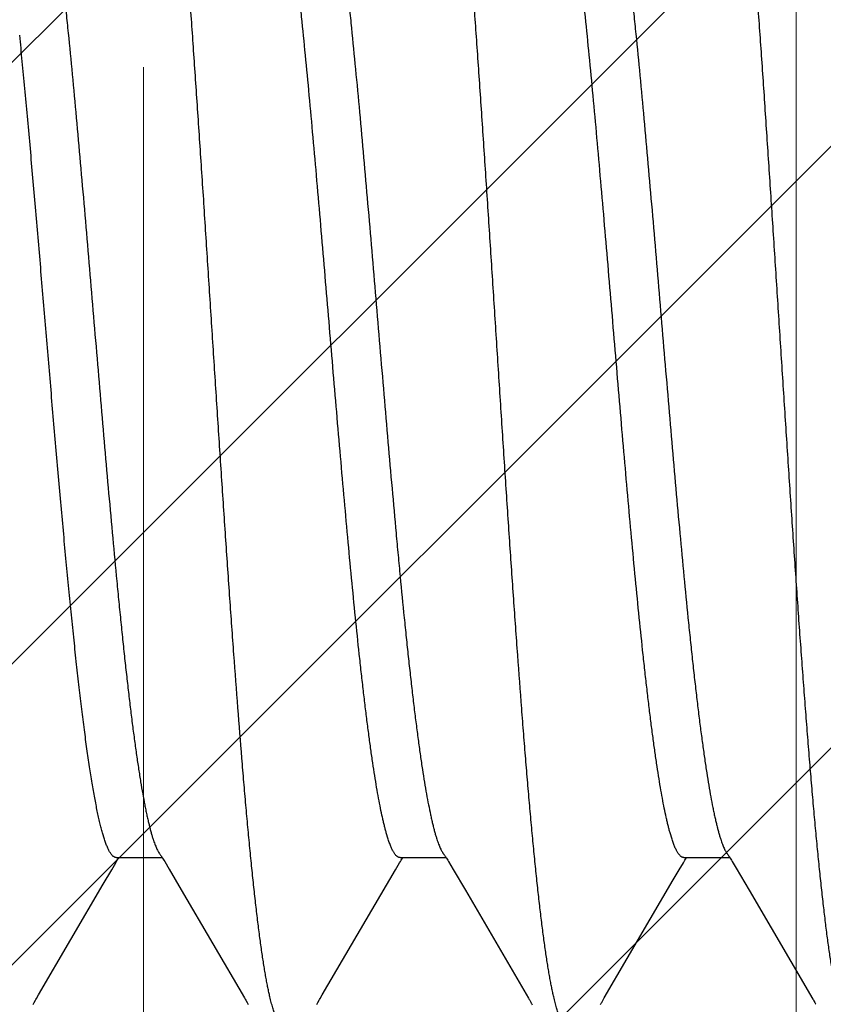
# Model space of a CAD drawing. Units: inches. Extents: x 93.3 to 106.1, y 35.8 to 43.8.
# Drawn here: x 102.8 to 102.9, y 39.9 to 40.1 of the extents above; entities that cross this region are included whole.
import ezdxf

# ---------------------------------------------------------------- set-up
doc = ezdxf.new("R2010")
doc.units = ezdxf.units.IN
doc.header["$MEASUREMENT"] = 0
doc.linetypes.add('HIDDEN', pattern=[0.375, 0.25, -0.125])
for name, color, linetype, lineweight in [('ALUM', 7, 'Continuous', 0), ('HATCH', 8, 'Continuous', 0), ('SCREW', 9, 'Continuous', 0)]:
    doc.layers.add(name, color=color, linetype=linetype, lineweight=lineweight)
doc.layers.add('Fastener', color=9, linetype='Continuous')

# ---------------------------------------------------------------- blocks, each defined once
blk = doc.blocks.new('0.25-14 x 1.125 HWH Steel Fastener')
at = {"layer": 'Fastener', "linetype": 'Continuous'}
for p, q in [((0.115979253050682, 0.1200762898499761), (0.1159211062004033, 0.1201751930000228)), ((0.1160417617502389, 0.1199682453999458), (0.115979253050682, 0.1200762898499761)), ((0.1161091259000386, 0.1198501284000031), (0.1160417617502389, 0.1199682453999458)), ((0.116281618749781, 0.1195433554499914), (0.1161091259000386, 0.1198501284000031)), ((0.1536471190993325, 0.1198441589000367), (0.153396948300724, 0.1193986540999958)), ((0.1537189594491792, 0.119970296449992), (0.1536471190993325, 0.1198441589000367)), ((0.1537826699004654, 0.1200804703499898), (0.1537189594491792, 0.119970296449992)), ((0.1538424070495239, 0.1201820665500009), (0.1537826699004654, 0.1200804703499898)), ((0.1659319565496844, 0.1201570877999529), (0.1658747546498489, 0.1202530225000373)), ((0.1659913570001663, 0.1200557298000149), (0.1659319565496844, 0.1201570877999529)), ((0.1660550985507143, 0.1199452196500488), (0.1659913570001663, 0.1200557298000149)), ((0.1661239033492166, 0.1198242616000016), (0.1660550985507143, 0.1199452196500488)), ((0.166334875200846, 0.1194491587999664), (0.1661239033492166, 0.1198242616000016)), ((0.2036460709496168, 0.1198423760999958), (0.2034296422498301, 0.1194565813500503)), ((0.2037181008508924, 0.1199688609999612), (0.2036460709496168, 0.1198423760999958)), ((0.2037819259494427, 0.1200792445999923), (0.2037181008508924, 0.1199688609999612)), ((0.2038417348994699, 0.1201809717000515), (0.2037819259494427, 0.1200792445999923)), ((0.2159756477503834, 0.1200826189000281), (0.215917423249266, 0.1201815539999416)), ((0.2160378363005293, 0.11997522355), (0.2159756477503834, 0.1200826189000281)), ((0.216104529250515, 0.1198583760500469), (0.2160378363005293, 0.11997522355)), ((0.2163499723501445, 0.1194224541500262), (0.216104529250515, 0.1198583760500469)), ((0.2536459615002968, 0.1198421671499545), (0.2534296129997529, 0.1194565086000239)), ((0.2537179638493399, 0.1199686118000045), (0.2536459615002968, 0.1198421671499545)), ((0.2537817461998202, 0.1200789318500028), (0.2537179638493399, 0.1199686118000045)), ((0.2538415012004407, 0.1201805806499578), (0.2537817461998202, 0.1200789318500028)), ((0.1163558351508982, 0.119412010550036), (0.116281618749781, 0.1195433554499914)), ((0.1164476054000261, 0.1192519449999736), (0.1163558351508982, 0.119412010550036)), ((0.1276706413991633, 0.100074839150011), (0.1164476054000261, 0.1192519449999736)), ((0.1531905100000586, 0.1190399645499838), (0.1410434102999716, 0.09825632995000433)), ((0.1533126680005807, 0.1192510613500417), (0.1531905100000586, 0.1190399645499838)), ((0.153396948300724, 0.1193986540999958), (0.1533126680005807, 0.1192510613500417)), ((0.1664174385496153, 0.1193045474999508), (0.166334875200846, 0.1194491587999664)), ((0.1665417843505566, 0.11908987540005), (0.1664174385496153, 0.1193045474999508)), ((0.1776731766494777, 0.1000706704500089), (0.1665417843505566, 0.11908987540005)), ((0.2028864222993434, 0.1185203093000382), (0.1899767240502115, 0.09644827240003906)), ((0.2032559670005867, 0.119152814500012), (0.2028864222993434, 0.1185203093000382)), ((0.2033570480998605, 0.1193286011000509), (0.2032559670005867, 0.119152814500012)), ((0.2034296422498301, 0.1194565813500503), (0.2033570480998605, 0.1193286011000509)), ((0.2164387174507283, 0.1192674856499707), (0.2163499723501445, 0.1194224541500262)), ((0.2165748225506832, 0.1190331658999639), (0.2164387174507283, 0.1192674856499707)), ((0.227719667049314, 0.09999091775000579), (0.2165748225506832, 0.1190331658999639)), ((0.2528859071499028, 0.118519410350018), (0.2414939796508406, 0.0990216412500331)), ((0.2532559207502345, 0.1191527170000199), (0.2528859071499028, 0.118519410350018)), ((0.253357037099704, 0.1193285627499563), (0.2532559207502345, 0.1191527170000199)), ((0.2534296129997529, 0.1194565086000239), (0.253357037099704, 0.1193285627499563)), ((0.1299623124996288, 0.09617965890004143), (0.1276706413991633, 0.100074839150011)), ((0.1798352634996263, 0.09639688970003135), (0.1776731766494777, 0.1000706704500089)), ((0.2298587652494462, 0.09635648920004769), (0.227719667049314, 0.09999091775000579)), ((0.2414939796508406, 0.0990216412500331), (0.239973905199804, 0.09644331080005486)), ((0.1410434102999716, 0.09825632995000433), (0.1399746177503403, 0.09644461464995402)), ((0.1306579316496936, 0.09498468535002758), (0.1299623124996288, 0.09617965890004143)), ((0.1399746177503403, 0.09644461464995402), (0.1392610041002627, 0.09521923720001269)), ((0.1806345631503063, 0.09502442650000376), (0.1798352634996263, 0.09639688970003135)), ((0.1899767240502115, 0.09644827240003906), (0.189263198100889, 0.09522303945004751)), ((0.2306491057497624, 0.09499947409995002), (0.2298587652494462, 0.09635648920004769)), ((0.239973905199804, 0.09644331080005486), (0.239260986150839, 0.0952190949000169)), ((0.1307863604506565, 0.09476925069998288), (0.1306579316496936, 0.09498468535002758)), ((0.1308997555006499, 0.09458315459994537), (0.1307863604506565, 0.09476925069998288)), ((0.1310047190509067, 0.09441527130002214), (0.1308997555006499, 0.09458315459994537)), ((0.1311045051006658, 0.09426027275003435), (0.1310047190509067, 0.09441527130002214)), ((0.1391783459002909, 0.0942983587500521), (0.1310799858001701, 0.0942983587500521)), ((0.1312004990504647, 0.09411592455001028), (0.1311045051006658, 0.09426027275003435)), ((0.1312931463999121, 0.09398140669998156), (0.1312004990504647, 0.09411592455001028)), ((0.1313845541499177, 0.09385355375002291), (0.1312931463999121, 0.09398140669998156)), ((0.1314850586004468, 0.09371872259998781), (0.1313845541499177, 0.09385355375002291)), ((0.1387745514002745, 0.09441231674998107), (0.1387011211008939, 0.0942983587500521)), ((0.1388794614995277, 0.09457995194998148), (0.1387745514002745, 0.09441231674998107)), ((0.1389919596003892, 0.09476438804995269), (0.1388794614995277, 0.09457995194998148)), ((0.1391170226506802, 0.09497391504999086), (0.1389919596003892, 0.09476438804995269)), ((0.1392610041002627, 0.09521923720001269), (0.1391170226506802, 0.09497391504999086)), ((0.1807716712501133, 0.09479379770004925), (0.1806345631503063, 0.09502442650000376)), ((0.1808896814491163, 0.09459964749999017), (0.1807716712501133, 0.09479379770004925)), ((0.1809956440993119, 0.09442975909996676), (0.1808896814491163, 0.09459964749999017)), ((0.1810947697995289, 0.09427535404995524), (0.1809956440993119, 0.09442975909996676)), ((0.189178425949649, 0.0942983587500521), (0.1810800011498941, 0.0942983587500521)), ((0.1811899420499685, 0.09413174484996034), (0.1810947697995289, 0.09427535404995524)), ((0.1812827639005263, 0.09399643714994), (0.1811899420499685, 0.09413174484996034)), ((0.1813745430499694, 0.0938675239500526), (0.1812827639005263, 0.09399643714994)), ((0.1814673253993533, 0.0937422856000012), (0.1813745430499694, 0.0938675239500526)), ((0.1814851023500523, 0.09371888040004706), (0.1814673253993533, 0.0937422856000012)), ((0.1887762408005074, 0.09441507874998933), (0.1887010587997793, 0.0942983587500521)), ((0.1888812474007864, 0.09458292479996544), (0.1887762408005074, 0.09441507874998933)), ((0.1889938575495762, 0.09476759849997052), (0.1888812474007864, 0.09458292479996544)), ((0.1891190907499549, 0.094977460850032), (0.1889938575495762, 0.09476759849997052)), ((0.189263198100889, 0.09522303945004751), (0.1891190907499549, 0.094977460850032)), ((0.2307834075490973, 0.09477398149999772), (0.2306491057497624, 0.09499947409995002)), ((0.2308991902991693, 0.09458388840005227), (0.2307834075490973, 0.09477398149999772)), ((0.2310035658501874, 0.09441689820005195), (0.2308991902991693, 0.09458388840005227)), ((0.2311014165497909, 0.09426479734997883), (0.2310035658501874, 0.09441689820005195)), ((0.2391783127004601, 0.0942983587500521), (0.2310798256003181, 0.0942983587500521)), ((0.2311954596007126, 0.09412317475005239), (0.2311014165497909, 0.09426479734997883)), ((0.2312872147504095, 0.09398966599997038), (0.2311954596007126, 0.09412317475005239)), ((0.2313779956493818, 0.09386235855004088), (0.2312872147504095, 0.09398966599997038)), ((0.2314697914498538, 0.0937386155500235), (0.2313779956493818, 0.09386235855004088)), ((0.2314847410507355, 0.09371894319997409), (0.2314697914498538, 0.0937386155500235)), ((0.238775004299896, 0.0944129601499526), (0.2387011624505249, 0.0942983587500521)), ((0.2388798082502035, 0.09458042824996937), (0.238775004299896, 0.0944129601499526)), ((0.2389921983995009, 0.09476468645004843), (0.2388798082502035, 0.09458042824996937)), ((0.2391171460494661, 0.09497401705004904), (0.2389921983995009, 0.09476468645004843)), ((0.239260986150839, 0.0952190949000169), (0.2391171460494661, 0.09497401705004904)), ((0.1412614649507304, 0.0910850051000125), (0.1416087595498539, 0.08993387780003559)), ((0.191261427500649, 0.09108508145004635), (0.1916087216995948, 0.08993382890002977)), ((0.2412614262993884, 0.09108508190001885), (0.2416087205492659, 0.08993382740004563))]:
    blk.add_line(p, q, dxfattribs=at)
for centre, radius, start, end in [((0.1097078912498546, 0.08359383674996934), 0.02416886195, 17.63754765131635, 18.0572816084033), ((0.1597294946004695, 0.08360070510002515), 0.02414619285, 17.63754948998393, 18.05767318257624), ((0.2096646268000768, 0.08358008255004279), 0.02421426055, 17.63754191911085, 18.05649735047484)]:
    blk.add_arc(centre, radius, start, end, dxfattribs=at)
for points, knots in [([(0.160106121449644, 0.1236559200500551), (0.1601503233996482, 0.1236359693999702), (0.1602396173493617, 0.12358353945001), (0.1603660575001413, 0.1234779766000429), (0.1604919181500009, 0.1233420196000452), (0.1606173448999471, 0.1231757399999651), (0.1607425433503522, 0.1229791828500311), (0.1608675954503269, 0.1227524188500411), (0.1609925478496734, 0.122495538599992), (0.1611174224999559, 0.1222086545999446), (0.1612422320995393, 0.1218918933999475), (0.1613669924008718, 0.121545378650012), (0.1614917138504097, 0.1211692041999868), (0.1616164013994421, 0.1207634321999649), (0.1617410754497541, 0.1203281114500214), (0.1619122146494192, 0.1196899914999676), (0.1620329658999253, 0.1191946889000519), (0.1621119290502975, 0.1188544054000431)], [0, 0, 0, 0, 0.0274486971, 0.0582089966, 0.0929365294, 0.1320813133, 0.1759453324, 0.2247309262, 0.2785751285, 0.3375707917, 0.4017802494, 0.4712445334000001, 0.5459975752, 0.6260723314, 0.7114940055, 0.8022813784999999, 1, 1, 1, 1]), ([(0.2101061825505894, 0.1236563124499526), (0.2101502245495794, 0.1236364341999661), (0.2102392053002404, 0.1235841995500095), (0.2103652354508085, 0.1234790356500071), (0.2104907474495121, 0.1233435806999523), (0.2106159137492796, 0.1231778824500225), (0.210740920749231, 0.1229819221499611), (0.2108658535998984, 0.122755721600015), (0.2109907578997081, 0.1224993180500178), (0.2111156559494702, 0.1222127716499699), (0.2112405605003005, 0.1218961562999539), (0.2113654806507839, 0.1215495566499385), (0.2114904208501684, 0.1211730620000253), (0.2116153713996027, 0.1207667613000467), (0.2117403296506382, 0.1203307468000503), (0.2119118568498379, 0.119691509900008), (0.2120328427499771, 0.1191953108500456), (0.2121119290495699, 0.1188544054000431)], [0, 0, 0, 0, 0.0273481274, 0.0579997505, 0.0926113467, 0.1316352556, 0.1753803348, 0.2240569428, 0.2778108276, 0.3367440452, 0.4009284287, 0.4704144457, 0.5452373349, 0.6254214877000001, 0.7109829724, 0.8019314654, 1, 1, 1, 1]), ([(0.1121119290492061, 0.1188544054000431), (0.112172367349558, 0.1185938631999761), (0.112292831099694, 0.1180533202000333), (0.1124675378505344, 0.1172123857500083), (0.1126423987007001, 0.1163140433500303), (0.1128173903507559, 0.1153586995000069), (0.1129924847991788, 0.114346788649982), (0.1132319492007809, 0.1128868611999678), (0.1135298575500201, 0.110924241250018), (0.1138797879502818, 0.1084062191999919), (0.1142300841001997, 0.1056766988499476), (0.114580346049479, 0.1027415932500162), (0.1149304063001182, 0.09960698864995265), (0.1152806349000457, 0.09627857404996121), (0.115631389149712, 0.09276056370003971), (0.1159827672508982, 0.0890559611500521), (0.1163348183999915, 0.08516911540004912), (0.1166875383496517, 0.0811075013999698), (0.117040593200727, 0.07688186445000156), (0.1173936887007585, 0.07250433465003425), (0.1177465418004431, 0.06798747804998584), (0.1180989150998357, 0.06334367550005027), (0.1185732016492693, 0.05692708025003412), (0.1191635012492043, 0.04864801204996638), (0.1198645459498948, 0.03843469670005106), (0.1205664274493756, 0.02791220389997306), (0.1211497673994018, 0.01898993365000479), (0.1216172444001131, 0.01177022440003839), (0.1219687191005505, 0.006317326899988984), (0.1223202131004655, 0.0008532002999572796), (0.1226717637000547, -0.004610396299995045), (0.1230230869005027, -0.0100616398500506), (0.123373977450683, -0.01548965419999604), (0.123724616400068, -0.02088483784996242), (0.1241897715499363, -0.02798619204997976), (0.1247695489000762, -0.03670915939994757), (0.1254687045493483, -0.04694627815001695), (0.126167330199678, -0.05682068315002198), (0.1267577668495505, -0.06478886479999346), (0.1272324366000248, -0.07092861859996447), (0.127584285899502, -0.07534161485000368), (0.1279369317999226, -0.07961704740000641), (0.1282903039991652, -0.08374489220000214), (0.128644136550065, -0.08771199044997502), (0.1289979334505915, -0.09150441849999424), (0.1293510809500731, -0.09511005260003458), (0.1297034410999913, -0.09852084814997397), (0.1300551263993839, -0.1017325621500049), (0.1303526829997281, -0.1042829148000237), (0.1305914067997946, -0.1062213986000415), (0.1307673226001498, -0.107597787450004), (0.1309432252492115, -0.1089212337500385), (0.1311728879991279, -0.1105791113000123), (0.131406687449271, -0.1121642864000023), (0.1316469086996221, -0.1136757258500438), (0.1318228686996008, -0.1147275025499539), (0.1319988565501262, -0.1157235737499605), (0.1321748810496501, -0.1166633320999608), (0.1323509397498128, -0.1175461624000036), (0.1325270452507539, -0.1183714645000009), (0.1327031551008986, -0.1191386790000024), (0.1328791924497637, -0.1198472851000361), (0.1330550867005513, -0.1204967792999696), (0.1332307794491498, -0.1210867178999706), (0.1334062637997704, -0.1216168528500248), (0.1335815400998399, -0.122087131599983), (0.1337319022495649, -0.1224398130000282), (0.1338530870507384, -0.1226912403500364), (0.13394103669998, -0.122858729499967), (0.1340289956497145, -0.1230112918500481), (0.1341169743500359, -0.1231489243999704), (0.1342049938502896, -0.1232716161000553), (0.1342930536993663, -0.1233793332499999), (0.134381254300024, -0.1234721004500443), (0.1344942967007228, -0.1235716331500498), (0.1345865346502251, -0.1236307159000489), (0.1346496828991803, -0.1236586254999565)], [0, 0, 0, 0, 0.0032882844, 0.0068083902, 0.0105593187, 0.0145399487, 0.0187490431, 0.0231849185, 0.0327286476, 0.0431539069, 0.0544395638, 0.0665613601, 0.0794951275, 0.0932171419, 0.1077081516, 0.1229614731, 0.1389675458, 0.1556903715, 0.173084727, 0.1911004685, 0.2096845327, 0.2287862443, 0.2483576711, 0.2887883729, 0.3308312621, 0.37422038, 0.4184443212, 0.4407600696, 0.4631687915, 0.485623953, 0.5080774877, 0.5304797518, 0.5527831735000001, 0.5749513666, 0.5969506379999999, 0.6402776913, 0.6824322520999999, 0.7231037318000001, 0.7619816340000001, 0.7806651754999999, 0.7988139737000001, 0.8164092206, 0.8334078018000001, 0.8497491863, 0.8653761095, 0.8802360231999999, 0.8942905012000001, 0.9075329915000001, 0.9199581161, 0.9258580859000001, 0.9315456021999999, 0.9370176848999999, 0.9422721662000001, 0.952122925, 0.9567167145000001, 0.9610875917, 0.965233514, 0.9691523671, 0.9728421254, 0.9763008911, 0.9795270979999999, 0.9825194969, 0.9852770873000001, 0.9877992136, 0.9900863741, 0.9921413075, 0.9939679954, 0.9947975094, 0.9955722416, 0.9962932945, 0.9969619462, 0.9975797362000001, 0.9981486615999999, 0.9986713337, 0.9991511777, 1, 1, 1, 1]), ([(0.1621119290502975, 0.1188544054000431), (0.1621724657998129, 0.1185934667499851), (0.1622930870998971, 0.1180522027500501), (0.1624679590495361, 0.1172103130500091), (0.1626429042007658, 0.1163113011000405), (0.1628179110994097, 0.1153556330499441), (0.162992975949237, 0.1143437517999928), (0.1632323632002226, 0.112884221450031), (0.1635302345002856, 0.1109217514499505), (0.1638802861507429, 0.108402675150046), (0.1642309851995378, 0.1056697260499959), (0.1645818866491027, 0.1027284078500088), (0.1649327272007213, 0.09958543915001883), (0.165283753300173, 0.09624801320001097), (0.1656351221008663, 0.0927223207499992), (0.1659867551006755, 0.08901330399999097), (0.1663385240499338, 0.08512717744997644), (0.1666904000994691, 0.0810730844000318), (0.1670422403003613, 0.07686117455000385), (0.1673940583496005, 0.07249948414994378), (0.167870258250332, 0.06640439265004261), (0.1684630553500028, 0.05847334684995076), (0.1691642362002312, 0.04863515415001984), (0.169865845800814, 0.03841592319997744), (0.1705685664492194, 0.027881574849971), (0.1712727548001567, 0.01710767035001481), (0.1718588194507902, 0.008025518849990476), (0.1723285502994258, 0.0007238340999720094), (0.1726806494498305, -0.004748088000042117), (0.1730321498998819, -0.01020197094999276), (0.1733830538505572, -0.01563000354997257), (0.173733782950876, -0.02102588840000408), (0.1741997734006873, -0.02813763669996661), (0.1747814571008348, -0.03688502894999601), (0.1754827597997064, -0.04715056659995298), (0.1761833963500976, -0.05704321434996018), (0.1767748243491951, -0.0650136422000287), (0.1772495308505313, -0.07114592234995598), (0.1776006038508058, -0.07554365584996958), (0.1779517373506678, -0.07979415269994661), (0.1783029805992555, -0.08388947070000086), (0.1786543076505041, -0.0878221965499506), (0.1790056230493065, -0.09158413734996884), (0.1793567858494498, -0.09516654305002703), (0.1797078384006454, -0.09856228989997362), (0.180058945199562, -0.1017665724499466), (0.1803564867495879, -0.1043148275499561), (0.1805955512991204, -0.1062543131999973), (0.1807719532498595, -0.1076330664000125), (0.1809484859495569, -0.1089596308499949), (0.1811790774008841, -0.1106218889000274), (0.181413779650029, -0.1122107807999555), (0.1816548182505358, -0.1137244953499703), (0.1818311029492179, -0.1147757318500453), (0.1820071900001494, -0.1157696481999437), (0.1821830893495644, -0.1167059406999442), (0.1823588102506619, -0.1175843432999955), (0.1825343671498558, -0.1184046066000519), (0.1827097700006561, -0.11916651155002), (0.1828850255496945, -0.1198698699499801), (0.1830601410001691, -0.1205145117500024), (0.1832351235498209, -0.1211002777999965), (0.1834099777006486, -0.1216270503499572), (0.1835847053007456, -0.1220947234500045), (0.1837346231495758, -0.1224456346500347), (0.1838554687492433, -0.1226958866999439), (0.1839431793505355, -0.1228626137999527), (0.1840308964492579, -0.123014466150039), (0.1841186294495856, -0.1231514331500421), (0.1842063955991762, -0.1232735101000344), (0.1842941948507359, -0.123380674050054), (0.1843821265993029, -0.1234729595499857), (0.1844948295492941, -0.1235719948499536), (0.1845867539996107, -0.1236307842500537), (0.1846496736998233, -0.1236585929000285)], [0, 0, 0, 0, 0.0032933059, 0.006817461899999999, 0.0105712307, 0.0145532493, 0.0187620708, 0.0231964116, 0.0327369796, 0.0431650454, 0.0544641027, 0.0666121358, 0.0795830406, 0.0933449447, 0.1078701392, 0.1231441207, 0.139149676, 0.1558432439, 0.1731743641, 0.1911131804, 0.2096420404, 0.2483386154, 0.2888929371, 0.3309041137, 0.37427436, 0.4186950196, 0.4636462332, 0.4861668877, 0.5086509783, 0.5310597798, 0.5533586371, 0.5755250983, 0.5975393471, 0.6409813503, 0.6833071786, 0.7240428332, 0.7629107693000001, 0.7815685512999999, 0.7996615063, 0.8171505487, 0.834004119, 0.8501960495, 0.8656937894, 0.8804563106000001, 0.8944507708, 0.9076649893000001, 0.9200868101, 0.9259927206, 0.9316903389, 0.9371759709, 0.9424458241, 0.9523225765000001, 0.9569218208, 0.9612904504, 0.9654272723, 0.969331597, 0.9730028194, 0.976440455, 0.9796443387999999, 0.9826146263, 0.9853517226, 0.9878563719, 0.9901298534999999, 0.9921742763, 0.9939927940000001, 0.9948188425, 0.9955903868000001, 0.9963084335, 0.9969742331, 0.9975893607999999, 0.9981558473000001, 0.9986763301999999, 0.99915425, 1, 1, 1, 1]), ([(0.2121119290495699, 0.1188544054000431), (0.2121723576001386, 0.1185939527000528), (0.2122928129501815, 0.1180534971999805), (0.2124675254508475, 0.1172124752499712), (0.212642471300569, 0.1163135356999874), (0.2128176735495799, 0.1153568477999443), (0.2129931594008667, 0.1143425985500244), (0.2132335876995057, 0.1128767879999941), (0.2135332263496821, 0.110902278349954), (0.2138855207995221, 0.1083641684499526), (0.214238543099782, 0.1056080755499806), (0.214591700299934, 0.1026430796499653), (0.2149442587997328, 0.09947938474999773), (0.2152962034997472, 0.09612666955001714), (0.2156476679501793, 0.09259269004996895), (0.2159987335508049, 0.08888307794995853), (0.2163495914501254, 0.08500212554997688), (0.2167005077008071, 0.08095457324998279), (0.2171771767007158, 0.07524240719999398), (0.2177709910502017, 0.06773608499997863), (0.2184725453498686, 0.05834126344996093), (0.2191744748506608, 0.04849025060002532), (0.2198760843002674, 0.03826446840002973), (0.2205776075006725, 0.02774330440001904), (0.221278801549488, 0.01701356905005014), (0.2219792765499733, 0.006160483000030581), (0.222679536049327, -0.004737826100040365), (0.2233811196001625, -0.01561294645000544), (0.2240830654991441, -0.02638298839997333), (0.2247855564492056, -0.03694762445002198), (0.2254865975501161, -0.04720612109997546), (0.2261860859507578, -0.05707751664999705), (0.2267762693500117, -0.0650341467500084), (0.2272506672998134, -0.07116119254999376), (0.2276015694005764, -0.07555509714995878), (0.2279524796995247, -0.07980212380005014), (0.2283036134504073, -0.08389626600001066), (0.2286550081498717, -0.08783004915005677), (0.2290064325497951, -0.09159336355003234), (0.2293577460004599, -0.09517628355001762), (0.2297088706000068, -0.09857165230005194), (0.2300598533001903, -0.1017744980999851), (0.2304108049993374, -0.1047796809000374), (0.2307086749497103, -0.1071571479000113), (0.2309479658997589, -0.1089554961999966), (0.2311777658505889, -0.1106127552000089), (0.2314115588997083, -0.112196648500003), (0.2316516802493425, -0.1137057418500262), (0.2318273857999884, -0.1147544128499476), (0.2320030397004302, -0.1157468366000103), (0.2321786889006034, -0.1166828400499753), (0.2323543558504753, -0.1175621692999584), (0.2325300303000404, -0.1183844124500411), (0.2327056765007001, -0.1191489989499814), (0.2328812412506522, -0.1198552815000085), (0.2330566701493808, -0.1205026493499872), (0.2332319775505312, -0.1210906699000134), (0.2334071190998657, -0.1216191923000451), (0.2335820944008447, -0.1220882577000566), (0.2337321928498568, -0.1224401908000345), (0.2338531524001155, -0.1226912258000539), (0.2339409381493169, -0.1228585469000336), (0.2340287253500719, -0.1230110051500333), (0.2341165352008829, -0.1231485726000301), (0.2342043935004767, -0.1232712275999575), (0.2342923100495682, -0.1233789312500448), (0.2343803956991906, -0.1234717030999946), (0.2344933572494483, -0.1235712749499953), (0.2345855805997417, -0.1236303729000383), (0.2346487356498983, -0.123658284399994)], [0, 0, 0, 0, 0.0032871971, 0.0068073417, 0.0105604234, 0.0145463083, 0.0187647592, 0.0232152189, 0.0328083676, 0.04331741059999999, 0.0547185793, 0.0669695035, 0.0800278787, 0.09385514619999999, 0.1084157768, 0.123690616, 0.1396666738, 0.1563246913, 0.1736399028, 0.21013901, 0.2488991966, 0.289466058, 0.3315593695, 0.3749157502, 0.4191058879, 0.4637576811, 0.5086268559, 0.5533716761999999, 0.5977400064, 0.6413202699, 0.683545588, 0.7241573558, 0.7629885002, 0.7816370088, 0.7997118417, 0.8171813816, 0.8340300189000001, 0.8502320476999999, 0.8657378175, 0.880499314, 0.8944933973, 0.9077046416, 0.920112209, 0.931691422, 0.9371625173, 0.9424168016, 0.9522615179, 0.9568460151, 0.9612036136, 0.9653339777, 0.9692368385, 0.9729119662000001, 0.9763582448, 0.979573727, 0.9825566116, 0.985305352, 0.9878191405, 0.9900995597, 0.992149457, 0.9939726834, 0.9948010059000001, 0.9955748644, 0.9962952325, 0.9969632926, 0.9975805778, 0.9981490877, 0.9986714433, 0.9991510892000001, 1, 1, 1, 1]), ([(0.1391781090005679, 0.09429804415003673), (0.1392219132994796, 0.09429808230004255), (0.1393113810008799, 0.09428922189999867), (0.1394440573494649, 0.09424967694997122), (0.1395760476007126, 0.0941843365000068), (0.1397073525004089, 0.09409364885004834), (0.1398381576000247, 0.09397787989996687), (0.1399686014992767, 0.09383716570005163), (0.1400987714496296, 0.09367157980000229), (0.1402287408491247, 0.09348120879997168), (0.1403585655007191, 0.09326614584995241), (0.1404882773495046, 0.09302648815003067), (0.1406178983997961, 0.09276234100002512), (0.1407474421503139, 0.09247381574994051), (0.1408769271492929, 0.09216102799996406), (0.1410548571002437, 0.09169776030000776), (0.1411798552999244, 0.09133514869995452), (0.141261465199932, 0.09108500549996279)], [0, 0, 0, 0, 0.0328659067, 0.06695060530000001, 0.1033364196, 0.1429060549, 0.1863383218, 0.2341385081, 0.2866775467, 0.344225485, 0.4069777469, 0.4750759052, 0.5486223255, 0.6276904966, 0.71233239, 0.8025845145999999, 1, 1, 1, 1]), ([(0.1891781056492619, 0.0942979333999574), (0.1892217981494468, 0.09429805164995742), (0.1893109956999979, 0.09428945510001085), (0.1894432864501141, 0.09425039334996654), (0.1895748359002027, 0.09418559510004343), (0.1897056897505536, 0.0940954715999851), (0.1898360867999145, 0.09398025450002478), (0.1899662223495397, 0.09384004014998482), (0.1900962391500798, 0.09367486910002754), (0.1902262189505564, 0.09348478870003873), (0.1903561942508532, 0.09326986905000467), (0.1904861635503039, 0.09303020114998617), (0.1906161139504547, 0.09276588509999328), (0.1907460253005411, 0.09247702770005617), (0.190875880249223, 0.09216373579999981), (0.1910543329995562, 0.09169943815004444), (0.1911796465501538, 0.09133593205001489), (0.191261462350667, 0.0910851268999977)], [0, 0, 0, 0, 0.03278136490000001, 0.0667332626, 0.1029522904, 0.1423407762, 0.1855976978, 0.2332471468, 0.2856770533, 0.3431663816, 0.4059072701, 0.4740376972, 0.5476572758, 0.6268374412, 0.7116286908, 0.8020689013, 1, 1, 1, 1]), ([(0.2391781011992862, 0.09429807795004308), (0.2392216765492776, 0.09429812594999021), (0.2393106767503923, 0.0942894172500246), (0.2394427399503911, 0.09425034415005484), (0.2395742157495988, 0.09418562109999584), (0.2397051163006836, 0.09409560430003694), (0.2398356418998446, 0.09398047595004755), (0.2399659516995598, 0.09384028844999648), (0.2400961451003241, 0.09367504190004183), (0.2402262738505669, 0.09348478059996523), (0.2403563791995111, 0.09326961839997239), (0.2404864506006561, 0.09302969079999457), (0.2406164683507086, 0.09276514645000589), (0.2407464043499203, 0.09247614025002804), (0.240876235300675, 0.09216282395004782), (0.2410545383499993, 0.09169882915000471), (0.2411797341992497, 0.09133564784997361), (0.2412614584991388, 0.09108512390002943)], [0, 0, 0, 0, 0.03269432279999999, 0.0666005058, 0.1028003631, 0.1421862942, 0.1854534872, 0.2331271698, 0.2855998091, 0.3431516139, 0.4059664206, 0.4741717646, 0.5478560311, 0.6270789595, 0.7118791086, 0.802285076, 1, 1, 1, 1]), ([(0.1326863591493748, 0.09108541190005326), (0.132637914199222, 0.09123397204996309), (0.1325413159993332, 0.09152040330002364), (0.1323915042503359, 0.09193208329998015), (0.1322417180508637, 0.09231108765004592), (0.1320919607496762, 0.09265734109999357), (0.1319422338492586, 0.09297077799999443), (0.1317925204002677, 0.09325135380004212), (0.1316428100999474, 0.0934990068000161), (0.1315378045001125, 0.09364955579997059), (0.1314850195503823, 0.09371877374996984)], [0, 0, 0, 0, 0.1613137986, 0.3120290216, 0.4522144567, 0.5819640539000001, 0.7014057840000001, 0.8107159137000001, 0.910136278, 1, 1, 1, 1]), ([(0.1826863539499755, 0.09108541650005009), (0.1826380288002838, 0.0912336059500376), (0.1825416308001877, 0.09151945245002935), (0.1823920860006183, 0.0919304768500524), (0.1822424520996719, 0.09230922954998277), (0.1820927362005023, 0.09265556734999336), (0.1819429441002285, 0.09296935350005242), (0.1817930710003566, 0.09325046945002669), (0.1816430951494112, 0.09349875960003828), (0.1815378372994019, 0.09364973155004463), (0.1814848971498577, 0.09371914944995297)], [0, 0, 0, 0, 0.1608907738, 0.311350828, 0.4514259936, 0.5811874315, 0.7007403484, 0.8102356762, 0.9098866613, 1, 1, 1, 1]), ([(0.2326863576508913, 0.09108541759997024), (0.2326380033500755, 0.09123370644999795), (0.2325415663508466, 0.09151970505001827), (0.2323919812497479, 0.09193089420000433), (0.23224233405017, 0.09230969069994899), (0.2320926144002442, 0.09265597415003413), (0.23194281034921, 0.09296962805001385), (0.2317929085493233, 0.09325054680004996), (0.2316429403999791, 0.09349861024998063), (0.2315377377508412, 0.0936494435500208), (0.2314848484493268, 0.09371880239996244)], [0, 0, 0, 0, 0.1610125372, 0.3115413652, 0.4516418449, 0.5813950668, 0.7009166726, 0.8103659814, 0.9099586314, 1, 1, 1, 1]), ([(0.1556030125993857, -0.09429831639999975), (0.1555731238495355, -0.0942983147999712), (0.1555127302508481, -0.09429423674998816), (0.1554225266008871, -0.09427595540000766), (0.1553324164506193, -0.0942455210499702), (0.1552424477504246, -0.09420302955004445), (0.1551526033999835, -0.09414858125001047), (0.1550289413007704, -0.09405714119998265), (0.1548748576497019, -0.09391052855005455), (0.1546963773507741, -0.09369368135003242), (0.1545182346999354, -0.09343054484997992), (0.1543403133000538, -0.0931210942500229), (0.1541624549990956, -0.09276514999999108), (0.1539845305505878, -0.09236254234997432), (0.1538064429496444, -0.09191315195005245), (0.1536281450498791, -0.09141701860005469), (0.1534496388503612, -0.0908743459000334), (0.1532709799503209, -0.09028545764999762), (0.1530922271995223, -0.08965071030002036), (0.152913465299207, -0.08897053195005356), (0.1527347200499207, -0.08824547835001795), (0.1525560159498127, -0.08747620575002202), (0.1523119003995816, -0.08636525409997375), (0.1520086533000722, -0.08486943510001765), (0.1516530405006051, -0.08294599324995033), (0.151297285750843, -0.08085511790000055), (0.1509411929491762, -0.07860019735005608), (0.1505846956497408, -0.07618569415001275), (0.1502277218005474, -0.07361519095002222), (0.1498700821994134, -0.07089116974998433), (0.1495116799505922, -0.06801770130005025), (0.149152749849236, -0.0650019877999739), (0.1487939407998056, -0.06185418555003253), (0.1484356269502314, -0.05858539534995089), (0.1480780825495458, -0.05520580974996392), (0.1475960473999294, -0.05049954544995217), (0.1469969827994646, -0.04438236140003937), (0.1462880313501955, -0.03679062064998107), (0.1455789930005267, -0.02890749095001865), (0.1448699401498743, -0.02079391284996746), (0.1439194156992016, -0.009695843250028702), (0.1429772088995378, 0.001503670450006211), (0.142028696849593, 0.01270859910005129), (0.1413167412501934, 0.02101788549998673), (0.1406048477492732, 0.02915808035004375), (0.1398934726003063, 0.03705842900001244), (0.1391829310505273, 0.04465604509994137), (0.138582458399469, 0.05077478270004576), (0.1380987830507365, 0.05548561265004537), (0.1377405154998996, 0.0588626946499744), (0.1373822900004598, 0.06212038880005366), (0.1370244242498302, 0.06524876020000647), (0.136667346350805, 0.06823896415005493), (0.1363110704496648, 0.07108520550002595), (0.1359552978501597, 0.07378477320003185), (0.1355997514001501, 0.07633571329995448), (0.1352444197000295, 0.07873381030003657), (0.1348893637004949, 0.08097332989996175), (0.1345344807996298, 0.08304984924996006), (0.1342324925008143, 0.08467590614998244), (0.1339896603494708, 0.08589287699999204), (0.1338115843500418, 0.08674249875002715), (0.1336336385502364, 0.08754837674996452), (0.1334558935996029, 0.08830978460002825), (0.1332783793004637, 0.08902622300001894), (0.1331011058991862, 0.08969743684997411), (0.1329240500508604, 0.09032330504999209), (0.1328019064494583, 0.09072415460002503), (0.1327406302498275, 0.09091686930003107)], [0, 0, 0, 0, 0.0004786196, 0.0009658999999999999, 0.0014699201, 0.0019979067, 0.0025560474, 0.0031495195, 0.004457828, 0.0059490451, 0.007639374799999999, 0.0095403951, 0.0116611426, 0.0140082922, 0.0165868877, 0.0194002609, 0.0224492952, 0.0257340114, 0.0292540141, 0.0330084841, 0.0369953417, 0.0412117731, 0.0456548048, 0.0552094845, 0.0656504392, 0.0769764003, 0.0891716466, 0.1022060705, 0.1160593385, 0.1307286472, 0.1462008189, 0.1624295065, 0.1793609911, 0.196933966, 0.215087244, 0.2337814446, 0.2726912662, 0.3135120675, 0.3558794282, 0.3994361169, 0.4439328712, 0.5342474742000001, 0.5794115609, 0.6240032376, 0.6677946174, 0.7102609265000001, 0.7510260619, 0.7899886382, 0.8087126965000001, 0.8268587690000001, 0.8443704398999999, 0.8611936525, 0.8772810567, 0.8925936534000001, 0.9071269616, 0.9208836686, 0.9338372233, 0.9459472826, 0.9571930755, 0.967570505, 0.9724299143, 0.9770647922, 0.9814711955, 0.9856453096, 0.9895849728, 0.9932902996999999, 0.9967617451, 1, 1, 1, 1]), ([(0.2056030008006928, -0.09429842924998866), (0.205573230250593, -0.09429841129997385), (0.2055130803000793, -0.0942943305500421), (0.205423240100572, -0.09427615009997226), (0.2053334824504418, -0.09424593820006066), (0.2052438495502429, -0.09420377995002127), (0.2051543254492572, -0.09414975710001272), (0.2050310856993747, -0.09405901285003893), (0.2048774605500512, -0.09391341424998245), (0.2046994397005619, -0.09369785845001388), (0.2045217172999401, -0.09343606574998375), (0.2043441875994176, -0.09312809120001475), (0.2041667237499496, -0.09277394299999742), (0.203989277499204, -0.09237368020001213), (0.2038118096006656, -0.09192737729995315), (0.2036342848496133, -0.0914350958499881), (0.2034566635993542, -0.09089686920003714), (0.2032788928008813, -0.0903127117500162), (0.2031009209495096, -0.08968264775000989), (0.2029227146504127, -0.08900678445002086), (0.2027442658491054, -0.08828534625001794), (0.2025655932993686, -0.08751866420004717), (0.2023209043491079, -0.08640834810000797), (0.2020165489502688, -0.08491022800001247), (0.2016594820506725, -0.08298241434999909), (0.2013025291507802, -0.08088755724998009), (0.2009459518994845, -0.07863161440002386), (0.2005896286500501, -0.07622010629995657), (0.2002334118496947, -0.07365722974998334), (0.1998771634498553, -0.07094639665001523), (0.1995208163498319, -0.06809244659996239), (0.1991644800000358, -0.06510236719998375), (0.1988083219494001, -0.06198294759997225), (0.1984521529502672, -0.05873886500000935), (0.1980957548003062, -0.05537521669998569), (0.1976137850997475, -0.05067726410004525), (0.1970140952998918, -0.04456185294998249), (0.1963034752498061, -0.03695981249995839), (0.1955920693508233, -0.02905542254995908), (0.1948808569504763, -0.02092065055001058), (0.1939288245503121, -0.009807180049961062), (0.1929850073993293, 0.001410917250041166), (0.1920337933006522, 0.01264866199994685), (0.1913194647004275, 0.02098649460003799), (0.1906065503499121, 0.02913853614995787), (0.1900082449992624, 0.03578426205001506), (0.1895281785491534, 0.04096404195001924), (0.18905766745047, 0.0459324413500326), (0.1885823315005837, 0.05077595930004009), (0.1880991625494062, 0.05548175520004861), (0.1877422723991913, 0.05884638074996928), (0.1873853095003142, 0.06209317360003297), (0.1870282566505921, 0.0652156580999872), (0.1866714531006437, 0.06820527185004721), (0.1863150068493269, 0.07105458340004134), (0.1859587100498175, 0.07375964255004419), (0.1856023594991711, 0.07631750425002792), (0.185246156199355, 0.078722504749976), (0.1848903546506335, 0.08096736100003454), (0.1845350112507731, 0.08304685159998826), (0.1841800264992344, 0.08495833099993888), (0.1838775012001861, 0.08644388079994769), (0.1836342406004405, 0.0875457421500414), (0.1834565056997235, 0.08830717850003111), (0.1832789345007768, 0.08902397395002026), (0.1831015306506742, 0.08969581955000194), (0.1829242865005654, 0.09032247564994123), (0.1828019857002801, 0.09072388474999116), (0.1827406193497154, 0.09091688299997713)], [0, 0, 0, 0, 0.000476727, 0.0009620494999999999, 0.001463954, 0.0019895852, 0.0025450955, 0.0031356625, 0.0044374672, 0.0059216203, 0.0076048524, 0.0094984285, 0.0116101144, 0.0139452398, 0.0165074981, 0.0192996245, 0.0223240126, 0.0255825631, 0.0290767578, 0.0328076277, 0.0367748092, 0.040977169, 0.0454134246, 0.0549809747, 0.0654554388, 0.0768080813, 0.0890091904, 0.1020284361, 0.1158431593, 0.1304435538, 0.1458108915, 0.1618990991, 0.1786633766, 0.1960876489, 0.2141597924, 0.232828099, 0.2717124261, 0.3125573159, 0.3550927632, 0.3987997312, 0.4433192071, 0.5337085642, 0.5790738489, 0.623916823, 0.6677143828000001, 0.7101136111, 0.7307674846, 0.7510155155, 0.7900303423, 0.8087006777, 0.8267671987999999, 0.8442114535999999, 0.8610058975, 0.8770943445, 0.8924247558, 0.9069883237999999, 0.9207852272, 0.9337798747, 0.9459200292000001, 0.9571809243000001, 0.967561198, 0.9770514329000001, 0.981456125, 0.9856302328000001, 0.9895720145999999, 0.9932809986, 0.9967569812, 1, 1, 1, 1]), ([(0.2556029964507616, -0.09429802709996693), (0.2555730177991791, -0.09429803604996323), (0.2555124696991697, -0.09429397455005528), (0.2554220744004851, -0.09427571535002244), (0.2553318459995353, -0.09424533465005425), (0.2552418387494981, -0.09420290285004285), (0.255152031650141, -0.0941485186999671), (0.2550285221004742, -0.09405719455003236), (0.2548747279506642, -0.09391074765005669), (0.2546966533500381, -0.09369416615004411), (0.2545189209504315, -0.09343145790001017), (0.2543413097992016, -0.09312270864995753), (0.2541637282502052, -0.09276774424995438), (0.2539860904507805, -0.09236636845002977), (0.2538083088002168, -0.09191837870002928), (0.253630356350186, -0.09142369724997934), (0.2534522284495324, -0.09088252895003279), (0.2532739483995101, -0.0902953579500263), (0.2530956122500356, -0.08966281729999537), (0.2529173050006648, -0.08898553555002309), (0.2527390784507588, -0.08826398594999318), (0.2525609192507545, -0.08749843980001515), (0.2523172498003987, -0.08639122169995517), (0.2520141478507867, -0.0848975682499713), (0.2516582955995545, -0.08297502079994956), (0.2513020884507569, -0.08088476315003845), (0.2509460105502512, -0.07863231065005039), (0.2505900382493564, -0.07622289819994421), (0.2502339611000934, -0.07366103510003086), (0.2498776754491701, -0.07095064905001891), (0.2495212333506061, -0.06809622080004374), (0.249164751599892, -0.06510436234998451), (0.2488084026499564, -0.06198339989998658), (0.2484523294006067, -0.05874068754997097), (0.2480963674006489, -0.05538138584995522), (0.2476148213499982, -0.05068727510001736), (0.2470158315991284, -0.04458004749994871), (0.2463066494492523, -0.03699415355004021), (0.2455960209008481, -0.02910017040005641), (0.244883863349969, -0.02095547154999622), (0.2439302335005777, -0.00982408699996995), (0.2429869487496035, 0.001387734350032588), (0.2420389266007987, 0.01258816054996714), (0.2413279282500298, 0.020888197999966), (0.2406164885996986, 0.02902645890003441), (0.2399048193001363, 0.03693465849994482), (0.2393052141505905, 0.04335039700004018), (0.238823152050827, 0.04832161884996822), (0.2384655205005402, 0.05191237079998245), (0.2381081810999603, 0.05539538810000977), (0.2377513485498639, 0.05876199434999307), (0.2373950126002455, 0.06200632285003849), (0.2370390606993169, 0.06512325945004704), (0.236683320499651, 0.06810804584995367), (0.2363274560502759, 0.07095720735003397), (0.2359710553500918, 0.07366818840000633), (0.2356139618004818, 0.07623698655004318), (0.2352562724499876, 0.07865691714994227), (0.2348981903996901, 0.08091962679998232), (0.2345402666996961, 0.08301736254998104), (0.2342359478006983, 0.08465820075002739), (0.2339916527998867, 0.08588340960000096), (0.2338129108502471, 0.08673656514997674), (0.2336344663508498, 0.08754481840003336), (0.2334563451495342, 0.08830784425003912), (0.2332785611506552, 0.08902539174994217), (0.2331011166006647, 0.08969728800002486), (0.2329240070503147, 0.09032339210000373), (0.2328018694497587, 0.09072424720000072), (0.2327406176991644, 0.0909168851000004)], [0, 0, 0, 0, 0.000480059, 0.000968349, 0.0014728684, 0.0020008654, 0.0025586239, 0.0031514079, 0.0044577009, 0.0059463896, 0.007633873, 0.0095309734, 0.0116463387, 0.0139867909, 0.0165575731, 0.0193627918, 0.0224040301, 0.0256799164, 0.0291884733, 0.0329274028, 0.0368945402, 0.0410897616, 0.0455136188, 0.0550487452, 0.0654939589, 0.0768218316, 0.0890023579, 0.1020104886, 0.1158228817, 0.1304203358, 0.1457859167, 0.1618865949, 0.1786687126, 0.1960875606, 0.2141252987, 0.2327634711, 0.2716504322, 0.3123912903, 0.3547685323, 0.3985706206, 0.4433128308, 0.5336722993999999, 0.5787438434000001, 0.6233106325, 0.6670705269, 0.7095616754, 0.7504590759, 0.7702554594, 0.7895409792, 0.8082435013, 0.8263229499, 0.8437535274, 0.86050839, 0.8765598204, 0.8918880481999999, 0.9064872705, 0.9203449368000001, 0.9334182565000001, 0.945658957, 0.9570286749, 0.9674946140999999, 0.9723810887000001, 0.9770343315000001, 0.9814528675, 0.9856353404000001, 0.9895811073, 0.9932902455, 0.9967630373, 1, 1, 1, 1]), ([(0.1416087604993663, 0.08993387905002237), (0.1416666453496873, 0.08972760655001366), (0.1417821186005312, 0.08930140935001418), (0.1419503218003229, 0.08864058755000315), (0.1421186597999622, 0.08793953320002856), (0.142349007899611, 0.08692626979996021), (0.142635663949477, 0.08556093560002864), (0.1429722944503737, 0.08380548715001623), (0.1433092344996112, 0.08189871954994032), (0.1436464197504392, 0.07984330609997414), (0.143983992649737, 0.07764120280000952), (0.1443219470002077, 0.07529612544999509), (0.1446601210991503, 0.07281442215003153), (0.1449982335507229, 0.07020244254999852), (0.1453363243508647, 0.06746371375004401), (0.1456746635994932, 0.06460045740004716), (0.1460133428008703, 0.06161740034997365), (0.1464724545003264, 0.05742255505003868), (0.1470435669507424, 0.05192767089999961), (0.1477189587494649, 0.04505822764997447), (0.148394143099722, 0.03786438800000269), (0.1490692855004454, 0.03039973490001557), (0.1497449687503831, 0.02271014229995671), (0.1504221239501931, 0.01483954280001853), (0.1513266978508909, 0.004181620700023814), (0.1522240739504923, -0.006490244699989489), (0.1531267268492229, -0.01709147354995366), (0.1538008858497051, -0.02488748279995434), (0.1544757664996723, -0.03251227129999279), (0.1551508666507289, -0.03990537344998302), (0.1558251749502233, -0.04700401690001854), (0.1563941693002562, -0.05270967675005522), (0.1568513691508997, -0.05709118770005261), (0.1571895308497915, -0.06022943300001771), (0.1575274626502505, -0.0632574287500347), (0.1578652650496224, -0.06617008909995548), (0.158203199500349, -0.06896408185002656), (0.1585412592503417, -0.07163469324996186), (0.1588792506499885, -0.07417575245005992), (0.1592171437005163, -0.07658207785004834), (0.159555041400381, -0.07885043775002032), (0.1598930662003113, -0.08097812184996656), (0.1602313462499296, -0.082961400399995), (0.160569958450651, -0.08479560230000516), (0.1609085954005423, -0.08647597444996791), (0.1611975121995783, -0.0877765884999917), (0.1614298709500872, -0.08873634744998071), (0.1615993409996008, -0.08939613589996043), (0.1617686071494973, -0.09001478799996221), (0.1619376506496337, -0.09059205389996805), (0.1621064730497892, -0.09112776049994409), (0.1622750997503317, -0.09162182559998655), (0.1624435733992868, -0.0920742414000415), (0.1626119434495195, -0.0924850206499741), (0.1627802520506521, -0.0928541698999652), (0.1629485494995606, -0.09318169974994817), (0.1631168700496346, -0.09346756214995366), (0.163235668800553, -0.09363979985005244), (0.1632954835495184, -0.09371816935004063)], [0, 0, 0, 0, 0.0034699546, 0.0071514102, 0.0110439525, 0.0151470329, 0.0239811618, 0.0336381371, 0.0440961493, 0.05534170610000001, 0.0673729854, 0.0801786743, 0.0937157898, 0.1079391114, 0.1228363929, 0.1384102054, 0.1546364171, 0.1714618365, 0.2067577381, 0.2441132479, 0.283259083, 0.3237848009, 0.3655081236, 0.4082836565, 0.4517321588, 0.5387501777, 0.5817409305, 0.6240566322, 0.6654897193, 0.7057188019, 0.744297283, 0.7809804298, 0.7985886182999999, 0.8156477867, 0.8321032695, 0.8479360078, 0.8631388447, 0.8776858768000001, 0.8915355902, 0.9046573694, 0.9170419812, 0.9286800520999999, 0.9395500339, 0.9496273179000001, 0.9588886219, 0.9673120487000001, 0.9712042340000001, 0.9748820448000001, 0.9783448165, 0.9815920584000001, 0.9846238022, 0.9874413370999999, 0.9900465356999999, 0.9924417945, 0.9946302184999999, 0.9966156767000001, 0.9984032164, 1, 1, 1, 1]), ([(0.1916087633999268, 0.0899338827499605), (0.1916665459993965, 0.08972797460000947), (0.1917818731999432, 0.08930233055002645), (0.1919499538998934, 0.0886420512499626), (0.1921183280501282, 0.0879409305499621), (0.1923490556491743, 0.0869261117500173), (0.1926366324005357, 0.08555642295004873), (0.1929748720503994, 0.08379196939995381), (0.193314017400553, 0.0818708568999682), (0.19365369704974, 0.0797972371999549), (0.1939936588496494, 0.07757641895000233), (0.1943333730505401, 0.07521501409996745), (0.1946725890502421, 0.0727205171000378), (0.1950111487003596, 0.07009990525000376), (0.1953490794003301, 0.06735786784997799), (0.195686668250346, 0.06449689789997137), (0.19602428025064, 0.06151932855004816), (0.1964824558508553, 0.05732794350001313), (0.1970535648506484, 0.05182910215000902), (0.1977290291997633, 0.04495264889999362), (0.1984047387995815, 0.03774991399995997), (0.199080175250856, 0.03027697859999989), (0.1997556812002586, 0.0225870796499521), (0.2004307572005928, 0.01473803595001755), (0.2013317211494723, 0.004122019200053728), (0.2022265067498665, -0.0065188508999654), (0.2031293123000069, -0.01712186760005352), (0.2038055199500377, -0.02494045879996065), (0.2044813456996053, -0.03257452745003775), (0.205155665449638, -0.03995658215001185), (0.205828628349991, -0.04703961134998735), (0.2063970485505706, -0.0527375396500247), (0.2068539455503924, -0.05711564240004918), (0.2071916620006959, -0.06024914165004702), (0.2075293898997188, -0.06327425195001979), (0.2078673432497453, -0.0661872004000088), (0.2082055206501536, -0.0689827895499775), (0.2085437161003938, -0.07165408180003396), (0.2088818275005906, -0.07419459945003837), (0.2092197485508223, -0.07659978039998805), (0.2095574908998969, -0.07886644229995454), (0.2098951859006775, -0.08099128579999615), (0.2102330085999711, -0.08297048955000719), (0.2105708920007601, -0.08479977194997446), (0.2109083787509007, -0.08647473400003491), (0.2111961242499092, -0.08777082204994713), (0.2114275379008177, -0.08872739809999075), (0.211596526149151, -0.0893857846000401), (0.2117655697493319, -0.09000403619995723), (0.211934686949462, -0.09058196650005357), (0.2121038371005852, -0.09111923825003032), (0.2122729489001358, -0.09161538795001434), (0.2124419405008666, -0.09206993534996855), (0.2126107635504013, -0.09248247309994895), (0.2127794377502141, -0.09285278134996133), (0.2129479815994273, -0.09318090784995547), (0.2131164614002046, -0.093467004550007), (0.2132353365996096, -0.09363930189999792), (0.2132951662497362, -0.09371769129995755)], [0, 0, 0, 0, 0.0034638362, 0.0071421679, 0.0110349815, 0.0151421325, 0.0239978973, 0.0337013124, 0.0442394676, 0.0555935251, 0.067733787, 0.0806275797, 0.0942335302, 0.1085076316, 0.1234250176, 0.1389809531, 0.1551668806, 0.1719603458, 0.2072713374, 0.2447077333, 0.2838710414, 0.3244429973, 0.3662370067, 0.4089006894, 0.4520400134000001, 0.5387983526, 0.5818547225999999, 0.624394074, 0.6659055286, 0.7059840404000001, 0.7444557544, 0.7811427655, 0.7987286109999999, 0.8157510641, 0.8321885596999999, 0.8480293382999999, 0.8632471843999999, 0.8777974489, 0.8916402662999999, 0.9047573936, 0.9171353825, 0.9287572715000001, 0.9396038836, 0.9496545104999999, 0.9588854529, 0.967276427, 0.9711558379, 0.9748252209, 0.9782852955, 0.9815364857, 0.9845776742, 0.9874076226, 0.9900254871999999, 0.9924309756, 0.9946256495999999, 0.9966141577, 0.9984028093, 1, 1, 1, 1]), ([(0.2416087552992394, 0.08993387229998007), (0.2416874349000864, 0.08965349790003074), (0.2418440881992865, 0.08906793924995782), (0.2420702050003456, 0.08815070009995907), (0.2422966728499887, 0.08716061314999024), (0.2425234682505106, 0.08609834134995253), (0.2427505385494442, 0.08496498614999837), (0.2429777523993835, 0.08376207114997669), (0.2432049763501709, 0.08249110209999344), (0.2435152205998747, 0.08066372420000789), (0.2439012240993179, 0.07821317879995604), (0.2443547832499462, 0.07507898539995495), (0.2448088498495053, 0.07169878264994622), (0.2452630649495404, 0.06808413090004706), (0.2457177297001181, 0.06424314014998345), (0.2461732886495156, 0.06018459560004885), (0.2466291651508072, 0.05592492419998507), (0.2470848196007864, 0.05148473735005155), (0.247539878500902, 0.04688238779999665), (0.2479943676498806, 0.04213223955002832), (0.2484487129004265, 0.03724592635001045), (0.2489035594499001, 0.03223317879997012), (0.2493594871993992, 0.02710285795001255), (0.2499733502500021, 0.02007555205000244), (0.2507367223497567, 0.0111533284499501), (0.2516447181496915, 0.0003964374999441134), (0.2525499790008325, -0.01033327959999042), (0.2534530855991761, -0.02090405964997899), (0.2542124671508645, -0.02956755549996615), (0.2548233088000416, -0.0363269210999988), (0.2552771711998503, -0.04123120619999554), (0.2557307531496917, -0.04599902694997127), (0.2560381157491065, -0.04912858565000988), (0.2561920648495288, -0.05066714110000703)], [0, 0, 0, 0, 0.006177155, 0.0128567179, 0.0200383403, 0.0277207871, 0.0358972039, 0.0445567305, 0.0536882455, 0.0632845847, 0.0838740727, 0.1063091612, 0.1304595934, 0.1562192694, 0.183586827, 0.2125044792, 0.2428509549, 0.2744603407, 0.3071859004, 0.3409537118, 0.3756824163, 0.4112833511, 0.4477228986, 0.4849376936999999, 0.5609170091, 0.6376760399, 0.7139286667, 0.7893287049, 0.8627244629999999, 0.8984065487999999, 0.9332952894, 0.9672005684, 1, 1, 1, 1])]:
    blk.add_open_spline(points, degree=3, knots=knots, dxfattribs=at)

msp = doc.modelspace()

# ---------------------------------------------------------------- hatches: boundary and pattern name
at = {"layer": 'HATCH'}
h = msp.add_hatch(dxfattribs=at)
h.set_pattern_fill('ANSI32', color=8, scale=0.3, style=0)
h.set_pattern_definition([(45, (99.92884349752406, 28.64944343130675), (-0.07954951288348659, 0.0795495128834866), []), (45, (99.98187650602407, 28.64944343130675), (-0.07954951288348659, 0.0795495128834866), [])])
h.paths.add_polyline_path([(102.6972217142398, 40.96707116068404), (102.6972217142398, 39.05707116068412), (104.4472217142398, 39.05707116068413), (104.4472217142398, 43.05707116068413), (102.4472217142398, 43.05707116068413), (102.4472217142398, 39.05707116068413), (102.6072217142398, 39.05707116068413), (102.6072217142398, 40.96707116068404)])

# ---------------------------------------------------------------- linework, layer by layer
at = {"layer": 'ALUM', "linetype": 'HIDDEN'}
msp.add_line((102.8222223554206, 43.05707116068413), (102.8222223554206, 39.0570711606841), dxfattribs=at)
at = {"layer": 'ALUM', "color": 9}
msp.add_line((102.9372223554206, 43.05707116068413), (102.9372223554206, 39.0570711606841), dxfattribs=at)

# ---------------------------------------------------------------- block references
at = {"layer": 'SCREW', "rotation": 180}
msp.add_blockref('0.25-14 x 1.125 HWH Steel Fastener', (103.0565967142398, 40.01207116068407), dxfattribs=at)

doc.saveas('drawing.dxf')
